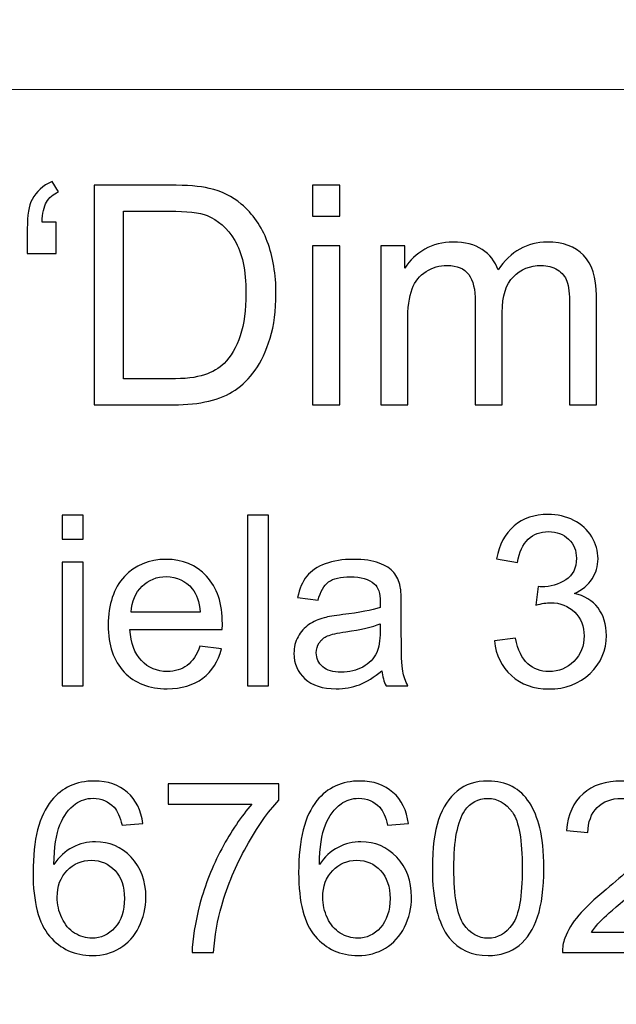
# Model space of a CAD drawing. Units: millimetres. Extents: x -148 to 148, y -105 to 105.
# Drawn here: x 91 to 97, y -78 to -68 of the extents above; entities that cross this region are included whole.
import ezdxf

# ---------------------------------------------------------------- set-up
doc = ezdxf.new("R2010")
doc.units = ezdxf.units.MM
doc.header["$MEASUREMENT"] = 0
doc.layers.add('Layer 1', color=7, linetype='Continuous')

msp = doc.modelspace()

# ---------------------------------------------------------------- linework, layer by layer
at = {"layer": 'Layer 1', "color": 250, "lineweight": 15}
for points, knots in [([(141.5001, 85.0001), (141.5001, 85.0001), (141.5001, -98.0001), (141.5001, -98.0001), (141.5001, -98.0001), (141.5001, -98.0001), (-141.5001, -98.0001), (-141.5001, -98.0001), (-141.5001, -98.0001), (-141.5001, -98.0001), (-141.5001, 85.0001), (-141.5001, 85.0001), (-141.5001, 85.0001), (-141.5001, 85.0001), (141.5001, 85.0001), (141.5001, 85.0001)], [0, 0, 0, 0, 0.25, 0.25, 0.25, 0.25, 0.5, 0.5, 0.5, 0.5, 0.75, 0.75, 0.75, 0.75, 1, 1, 1, 1]), ([(141.5001, -68.694), (141.5001, -68.694), (-21.6408, -68.694), (-21.6408, -68.694), (-21.6408, -68.694), (-21.6408, -68.694), (-21.6408, -98.0001), (-21.6408, -98.0001)], [0, 0, 0, 0, 0.5, 0.5, 0.5, 0.5, 1, 1, 1, 1])]:
    msp.add_open_spline(points, degree=3, knots=knots, dxfattribs=at)
at = {"layer": 'Layer 1', "color": 51}
for points, knots in [([(90.9144, -70.0638), (90.9144, -70.0638), (90.9144, -70.3876), (90.9144, -70.3876), (90.9144, -70.3876), (90.9144, -70.3876), (90.6149, -70.3876), (90.6149, -70.3876), (90.6149, -70.3876), (90.6149, -70.3876), (90.6149, -70.132), (90.6149, -70.132), (90.6149, -70.132), (90.6149, -69.9934), (90.6318, -69.8934), (90.6646, -69.8309), (90.6646, -69.8309), (90.708, -69.7484), (90.7768, -69.6859), (90.871, -69.6436), (90.871, -69.6436), (90.871, -69.6436), (90.9393, -69.7521), (90.9393, -69.7521), (90.9393, -69.7521), (90.8821, -69.7759), (90.8403, -69.8113), (90.8133, -69.8584), (90.8133, -69.8584), (90.7869, -69.905), (90.7715, -69.9738), (90.7683, -70.0638), (90.7683, -70.0638), (90.7683, -70.0638), (90.9144, -70.0638), (90.9144, -70.0638)], [0, 0, 0, 0, 0.1111111, 0.1111111, 0.1111111, 0.1111111, 0.2222222, 0.2222222, 0.2222222, 0.2222222, 0.3333333, 0.3333333, 0.3333333, 0.3333333, 0.4444444, 0.4444444, 0.4444444, 0.4444444, 0.5555556, 0.5555556, 0.5555556, 0.5555556, 0.6666667, 0.6666667, 0.6666667, 0.6666667, 0.7777778, 0.7777778, 0.7777778, 0.7777778, 0.8888889, 0.8888889, 0.8888889, 0.8888889, 1, 1, 1, 1]), ([(91.3081, -71.955), (91.3081, -71.955), (91.3081, -69.6822), (91.3081, -69.6822), (91.3081, -69.6822), (91.3081, -69.6822), (92.0907, -69.6822), (92.0907, -69.6822), (92.0907, -69.6822), (92.2675, -69.6822), (92.4024, -69.6933), (92.4956, -69.715), (92.4956, -69.715), (92.6257, -69.7447), (92.7369, -69.7992), (92.8289, -69.8775), (92.8289, -69.8775), (92.9485, -69.9791), (93.0385, -70.1082), (93.0977, -70.2659), (93.0977, -70.2659), (93.1575, -70.4236), (93.1872, -70.6035), (93.1872, -70.8062), (93.1872, -70.8062), (93.1872, -70.9787), (93.1671, -71.1316), (93.1263, -71.265), (93.1263, -71.265), (93.0861, -71.3983), (93.0348, -71.5089), (92.9713, -71.5962), (92.9713, -71.5962), (92.9083, -71.6835), (92.8395, -71.7523), (92.7644, -71.8021), (92.7644, -71.8021), (92.6898, -71.8523), (92.5993, -71.8904), (92.4934, -71.9164), (92.4934, -71.9164), (92.3871, -71.9423), (92.2654, -71.955), (92.1283, -71.955), (92.1283, -71.955), (92.1283, -71.955), (91.3081, -71.955), (91.3081, -71.955)], [0, 0, 0, 0, 0.0833333, 0.0833333, 0.0833333, 0.0833333, 0.1666667, 0.1666667, 0.1666667, 0.1666667, 0.25, 0.25, 0.25, 0.25, 0.3333333, 0.3333333, 0.3333333, 0.3333333, 0.4166667, 0.4166667, 0.4166667, 0.4166667, 0.5, 0.5, 0.5, 0.5, 0.5833333, 0.5833333, 0.5833333, 0.5833333, 0.6666667, 0.6666667, 0.6666667, 0.6666667, 0.75, 0.75, 0.75, 0.75, 0.8333333, 0.8333333, 0.8333333, 0.8333333, 0.9166667, 0.9166667, 0.9166667, 0.9166667, 1, 1, 1, 1]), ([(93.5666, -70.0034), (93.5666, -70.0034), (93.5666, -69.6822), (93.5666, -69.6822), (93.5666, -69.6822), (93.5666, -69.6822), (93.846, -69.6822), (93.846, -69.6822), (93.846, -69.6822), (93.846, -69.6822), (93.846, -70.0034), (93.846, -70.0034), (93.846, -70.0034), (93.846, -70.0034), (93.5666, -70.0034), (93.5666, -70.0034)], [0, 0, 0, 0, 0.25, 0.25, 0.25, 0.25, 0.5, 0.5, 0.5, 0.5, 0.75, 0.75, 0.75, 0.75, 1, 1, 1, 1]), ([(91.6087, -71.6867), (91.6087, -71.6867), (92.0939, -71.6867), (92.0939, -71.6867), (92.0939, -71.6867), (92.2437, -71.6867), (92.3617, -71.673), (92.4469, -71.6449), (92.4469, -71.6449), (92.5321, -71.6169), (92.5998, -71.5777), (92.6506, -71.5269), (92.6506, -71.5269), (92.722, -71.456), (92.7776, -71.3597), (92.8173, -71.2396), (92.8173, -71.2396), (92.857, -71.1189), (92.8771, -70.9734), (92.8771, -70.8014), (92.8771, -70.8014), (92.8771, -70.5638), (92.8379, -70.3813), (92.7601, -70.2537), (92.7601, -70.2537), (92.6818, -70.1257), (92.5871, -70.0405), (92.4754, -69.9971), (92.4754, -69.9971), (92.395, -69.9659), (92.2648, -69.9505), (92.0865, -69.9505), (92.0865, -69.9505), (92.0865, -69.9505), (91.6087, -69.9505), (91.6087, -69.9505), (91.6087, -69.9505), (91.6087, -69.9505), (91.6087, -71.6867), (91.6087, -71.6867)], [0, 0, 0, 0, 0.1, 0.1, 0.1, 0.1, 0.2, 0.2, 0.2, 0.2, 0.3, 0.3, 0.3, 0.3, 0.4, 0.4, 0.4, 0.4, 0.5, 0.5, 0.5, 0.5, 0.6, 0.6, 0.6, 0.6, 0.7, 0.7, 0.7, 0.7, 0.8, 0.8, 0.8, 0.8, 0.9, 0.9, 0.9, 0.9, 1, 1, 1, 1]), ([(94.271, -71.955), (94.271, -71.955), (94.271, -70.3088), (94.271, -70.3088), (94.271, -70.3088), (94.271, -70.3088), (94.5202, -70.3088), (94.5202, -70.3088), (94.5202, -70.3088), (94.5202, -70.3088), (94.5202, -70.5395), (94.5202, -70.5395), (94.5202, -70.5395), (94.572, -70.459), (94.6408, -70.394), (94.7266, -70.3453), (94.7266, -70.3453), (94.8123, -70.2961), (94.9102, -70.2712), (95.0197, -70.2712), (95.0197, -70.2712), (95.1414, -70.2712), (95.2414, -70.2966), (95.3192, -70.3474), (95.3192, -70.3474), (95.3975, -70.3982), (95.4526, -70.4686), (95.4843, -70.5596), (95.4843, -70.5596), (95.615, -70.3675), (95.7844, -70.2712), (95.9929, -70.2712), (95.9929, -70.2712), (96.1564, -70.2712), (96.2818, -70.3167), (96.3696, -70.4072), (96.3696, -70.4072), (96.4575, -70.4977), (96.5014, -70.6368), (96.5014, -70.8247), (96.5014, -70.8247), (96.5014, -70.8247), (96.5014, -71.955), (96.5014, -71.955), (96.5014, -71.955), (96.5014, -71.955), (96.2241, -71.955), (96.2241, -71.955), (96.2241, -71.955), (96.2241, -71.955), (96.2241, -70.9178), (96.2241, -70.9178), (96.2241, -70.9178), (96.2241, -70.8062), (96.2151, -70.7257), (96.1971, -70.6765), (96.1971, -70.6765), (96.1786, -70.6278), (96.1458, -70.5882), (96.0987, -70.558), (96.0987, -70.558), (96.0511, -70.5284), (95.995, -70.513), (95.9309, -70.513), (95.9309, -70.513), (95.8151, -70.513), (95.7193, -70.5516), (95.6426, -70.6289), (95.6426, -70.6289), (95.5664, -70.7056), (95.5277, -70.8289), (95.5277, -70.9983), (95.5277, -70.9983), (95.5277, -70.9983), (95.5277, -71.955), (95.5277, -71.955), (95.5277, -71.955), (95.5277, -71.955), (95.2489, -71.955), (95.2489, -71.955), (95.2489, -71.955), (95.2489, -71.955), (95.2489, -70.8856), (95.2489, -70.8856), (95.2489, -70.8856), (95.2489, -70.7612), (95.2261, -70.6681), (95.1806, -70.6062), (95.1806, -70.6062), (95.1351, -70.5442), (95.061, -70.513), (94.9573, -70.513), (94.9573, -70.513), (94.879, -70.513), (94.8065, -70.5337), (94.7398, -70.5755), (94.7398, -70.5755), (94.6731, -70.6167), (94.6244, -70.6771), (94.5948, -70.7564), (94.5948, -70.7564), (94.5646, -70.8363), (94.5498, -70.9512), (94.5498, -71.1009), (94.5498, -71.1009), (94.5498, -71.1009), (94.5498, -71.955), (94.5498, -71.955), (94.5498, -71.955), (94.5498, -71.955), (94.271, -71.955), (94.271, -71.955)], [0, 0, 0, 0, 0.0357143, 0.0357143, 0.0357143, 0.0357143, 0.0714286, 0.0714286, 0.0714286, 0.0714286, 0.1071429, 0.1071429, 0.1071429, 0.1071429, 0.1428571, 0.1428571, 0.1428571, 0.1428571, 0.1785714, 0.1785714, 0.1785714, 0.1785714, 0.2142857, 0.2142857, 0.2142857, 0.2142857, 0.25, 0.25, 0.25, 0.25, 0.2857143, 0.2857143, 0.2857143, 0.2857143, 0.3214286, 0.3214286, 0.3214286, 0.3214286, 0.3571429, 0.3571429, 0.3571429, 0.3571429, 0.3928571, 0.3928571, 0.3928571, 0.3928571, 0.4285714, 0.4285714, 0.4285714, 0.4285714, 0.4642857, 0.4642857, 0.4642857, 0.4642857, 0.5, 0.5, 0.5, 0.5, 0.5357143, 0.5357143, 0.5357143, 0.5357143, 0.5714286, 0.5714286, 0.5714286, 0.5714286, 0.6071429, 0.6071429, 0.6071429, 0.6071429, 0.6428571, 0.6428571, 0.6428571, 0.6428571, 0.6785714, 0.6785714, 0.6785714, 0.6785714, 0.7142857, 0.7142857, 0.7142857, 0.7142857, 0.75, 0.75, 0.75, 0.75, 0.7857143, 0.7857143, 0.7857143, 0.7857143, 0.8214286, 0.8214286, 0.8214286, 0.8214286, 0.8571429, 0.8571429, 0.8571429, 0.8571429, 0.8928571, 0.8928571, 0.8928571, 0.8928571, 0.9285714, 0.9285714, 0.9285714, 0.9285714, 0.9642857, 0.9642857, 0.9642857, 0.9642857, 1, 1, 1, 1]), ([(93.5666, -71.955), (93.5666, -71.955), (93.5666, -70.3088), (93.5666, -70.3088), (93.5666, -70.3088), (93.5666, -70.3088), (93.846, -70.3088), (93.846, -70.3088), (93.846, -70.3088), (93.846, -70.3088), (93.846, -71.955), (93.846, -71.955), (93.846, -71.955), (93.846, -71.955), (93.5666, -71.955), (93.5666, -71.955)], [0, 0, 0, 0, 0.25, 0.25, 0.25, 0.25, 0.5, 0.5, 0.5, 0.5, 0.75, 0.75, 0.75, 0.75, 1, 1, 1, 1]), ([(90.9772, -73.3453), (90.9772, -73.3453), (90.9772, -73.0955), (90.9772, -73.0955), (90.9772, -73.0955), (90.9772, -73.0955), (91.1945, -73.0955), (91.1945, -73.0955), (91.1945, -73.0955), (91.1945, -73.0955), (91.1945, -73.3453), (91.1945, -73.3453), (91.1945, -73.3453), (91.1945, -73.3453), (90.9772, -73.3453), (90.9772, -73.3453)], [0, 0, 0, 0, 0.25, 0.25, 0.25, 0.25, 0.5, 0.5, 0.5, 0.5, 0.75, 0.75, 0.75, 0.75, 1, 1, 1, 1]), ([(92.8934, -74.8632), (92.8934, -74.8632), (92.8934, -73.0955), (92.8934, -73.0955), (92.8934, -73.0955), (92.8934, -73.0955), (93.1103, -73.0955), (93.1103, -73.0955), (93.1103, -73.0955), (93.1103, -73.0955), (93.1103, -74.8632), (93.1103, -74.8632), (93.1103, -74.8632), (93.1103, -74.8632), (92.8934, -74.8632), (92.8934, -74.8632)], [0, 0, 0, 0, 0.25, 0.25, 0.25, 0.25, 0.5, 0.5, 0.5, 0.5, 0.75, 0.75, 0.75, 0.75, 1, 1, 1, 1]), ([(95.4472, -74.3965), (95.4472, -74.3965), (95.6641, -74.3677), (95.6641, -74.3677), (95.6641, -74.3677), (95.6892, -74.4907), (95.7316, -74.5792), (95.7913, -74.6335), (95.7913, -74.6335), (95.8514, -74.6879), (95.9242, -74.715), (96.0102, -74.715), (96.0102, -74.715), (96.1123, -74.715), (96.1987, -74.6796), (96.2691, -74.6089), (96.2691, -74.6089), (96.3391, -74.5381), (96.3745, -74.4504), (96.3745, -74.3459), (96.3745, -74.3459), (96.3745, -74.2463), (96.342, -74.1639), (96.2769, -74.0993), (96.2769, -74.0993), (96.2115, -74.0347), (96.1288, -74.0022), (96.0283, -74.0022), (96.0283, -74.0022), (95.9872, -74.0022), (95.9362, -74.0104), (95.8752, -74.0265), (95.8752, -74.0265), (95.8752, -74.0265), (95.8995, -73.8359), (95.8995, -73.8359), (95.8995, -73.8359), (95.9139, -73.8376), (95.9255, -73.8384), (95.9345, -73.8384), (95.9345, -73.8384), (96.0267, -73.8384), (96.1098, -73.8141), (96.1839, -73.766), (96.1839, -73.766), (96.258, -73.7178), (96.295, -73.6433), (96.295, -73.5429), (96.295, -73.5429), (96.295, -73.4635), (96.2679, -73.3972), (96.214, -73.3453), (96.214, -73.3453), (96.16, -73.2931), (96.0905, -73.2667), (96.0053, -73.2667), (96.0053, -73.2667), (95.9209, -73.2667), (95.8506, -73.2935), (95.7946, -73.3462), (95.7946, -73.3462), (95.7382, -73.3993), (95.702, -73.4791), (95.6859, -73.5853), (95.6859, -73.5853), (95.6859, -73.5853), (95.469, -73.5466), (95.469, -73.5466), (95.469, -73.5466), (95.4954, -73.4009), (95.5559, -73.2881), (95.6497, -73.2083), (95.6497, -73.2083), (95.744, -73.1284), (95.8608, -73.0881), (96.0008, -73.0881), (96.0008, -73.0881), (96.0971, -73.0881), (96.186, -73.1091), (96.2671, -73.1503), (96.2671, -73.1503), (96.3481, -73.1918), (96.4103, -73.2482), (96.4535, -73.3198), (96.4535, -73.3198), (96.4963, -73.3914), (96.5181, -73.4672), (96.5181, -73.5478), (96.5181, -73.5478), (96.5181, -73.624), (96.4975, -73.6935), (96.4564, -73.7565), (96.4564, -73.7565), (96.4152, -73.8191), (96.3547, -73.8689), (96.2745, -73.9059), (96.2745, -73.9059), (96.379, -73.9298), (96.4601, -73.98), (96.5181, -74.0561), (96.5181, -74.0561), (96.5757, -74.1318), (96.6045, -74.2269), (96.6045, -74.3409), (96.6045, -74.3409), (96.6045, -74.4953), (96.5486, -74.6261), (96.4358, -74.7336), (96.4358, -74.7336), (96.3234, -74.841), (96.181, -74.8945), (96.009, -74.8945), (96.009, -74.8945), (95.8538, -74.8945), (95.725, -74.8484), (95.6225, -74.7558), (95.6225, -74.7558), (95.5201, -74.6636), (95.4616, -74.5438), (95.4472, -74.3965)], [0, 0, 0, 0, 0.0333333, 0.0333333, 0.0333333, 0.0333333, 0.0666667, 0.0666667, 0.0666667, 0.0666667, 0.1, 0.1, 0.1, 0.1, 0.1333333, 0.1333333, 0.1333333, 0.1333333, 0.1666667, 0.1666667, 0.1666667, 0.1666667, 0.2, 0.2, 0.2, 0.2, 0.2333333, 0.2333333, 0.2333333, 0.2333333, 0.2666667, 0.2666667, 0.2666667, 0.2666667, 0.3, 0.3, 0.3, 0.3, 0.3333333, 0.3333333, 0.3333333, 0.3333333, 0.3666667, 0.3666667, 0.3666667, 0.3666667, 0.4, 0.4, 0.4, 0.4, 0.4333333, 0.4333333, 0.4333333, 0.4333333, 0.4666667, 0.4666667, 0.4666667, 0.4666667, 0.5, 0.5, 0.5, 0.5, 0.5333333, 0.5333333, 0.5333333, 0.5333333, 0.5666667, 0.5666667, 0.5666667, 0.5666667, 0.6, 0.6, 0.6, 0.6, 0.6333333, 0.6333333, 0.6333333, 0.6333333, 0.6666667, 0.6666667, 0.6666667, 0.6666667, 0.7, 0.7, 0.7, 0.7, 0.7333333, 0.7333333, 0.7333333, 0.7333333, 0.7666667, 0.7666667, 0.7666667, 0.7666667, 0.8, 0.8, 0.8, 0.8, 0.8333333, 0.8333333, 0.8333333, 0.8333333, 0.8666667, 0.8666667, 0.8666667, 0.8666667, 0.9, 0.9, 0.9, 0.9, 0.9333333, 0.9333333, 0.9333333, 0.9333333, 0.9666667, 0.9666667, 0.9666667, 0.9666667, 1, 1, 1, 1]), ([(90.9772, -74.8632), (90.9772, -74.8632), (90.9772, -73.5828), (90.9772, -73.5828), (90.9772, -73.5828), (90.9772, -73.5828), (91.1945, -73.5828), (91.1945, -73.5828), (91.1945, -73.5828), (91.1945, -73.5828), (91.1945, -74.8632), (91.1945, -74.8632), (91.1945, -74.8632), (91.1945, -74.8632), (90.9772, -74.8632), (90.9772, -74.8632)], [0, 0, 0, 0, 0.25, 0.25, 0.25, 0.25, 0.5, 0.5, 0.5, 0.5, 0.75, 0.75, 0.75, 0.75, 1, 1, 1, 1]), ([(92.4012, -74.4508), (92.4012, -74.4508), (92.6255, -74.4784), (92.6255, -74.4784), (92.6255, -74.4784), (92.5901, -74.6097), (92.5247, -74.7113), (92.4292, -74.7838), (92.4292, -74.7838), (92.3333, -74.8558), (92.2111, -74.892), (92.0625, -74.892), (92.0625, -74.892), (91.8752, -74.892), (91.7266, -74.8344), (91.6172, -74.7192), (91.6172, -74.7192), (91.5073, -74.6039), (91.4525, -74.4422), (91.4525, -74.2339), (91.4525, -74.2339), (91.4525, -74.0183), (91.5081, -73.8512), (91.6188, -73.7322), (91.6188, -73.7322), (91.7299, -73.6133), (91.8736, -73.5536), (92.0506, -73.5536), (92.0506, -73.5536), (92.2218, -73.5536), (92.3617, -73.612), (92.4699, -73.7285), (92.4699, -73.7285), (92.5786, -73.845), (92.6329, -74.0092), (92.6329, -74.2203), (92.6329, -74.2203), (92.6329, -74.2335), (92.6325, -74.2528), (92.6317, -74.2784), (92.6317, -74.2784), (92.6317, -74.2784), (91.6768, -74.2784), (91.6768, -74.2784), (91.6768, -74.2784), (91.6847, -74.4191), (91.7246, -74.527), (91.7962, -74.6014), (91.7962, -74.6014), (91.8678, -74.6763), (91.9567, -74.7138), (92.0637, -74.7138), (92.0637, -74.7138), (92.1432, -74.7138), (92.2111, -74.6928), (92.2674, -74.6508), (92.2674, -74.6508), (92.3238, -74.6093), (92.3683, -74.5426), (92.4012, -74.4508)], [0, 0, 0, 0, 0.0666667, 0.0666667, 0.0666667, 0.0666667, 0.1333333, 0.1333333, 0.1333333, 0.1333333, 0.2, 0.2, 0.2, 0.2, 0.2666667, 0.2666667, 0.2666667, 0.2666667, 0.3333333, 0.3333333, 0.3333333, 0.3333333, 0.4, 0.4, 0.4, 0.4, 0.4666667, 0.4666667, 0.4666667, 0.4666667, 0.5333333, 0.5333333, 0.5333333, 0.5333333, 0.6, 0.6, 0.6, 0.6, 0.6666667, 0.6666667, 0.6666667, 0.6666667, 0.7333333, 0.7333333, 0.7333333, 0.7333333, 0.8, 0.8, 0.8, 0.8, 0.8666667, 0.8666667, 0.8666667, 0.8666667, 0.9333333, 0.9333333, 0.9333333, 0.9333333, 1, 1, 1, 1]), ([(94.2825, -74.7052), (94.2018, -74.7735), (94.1244, -74.8216), (94.0503, -74.85), (94.0503, -74.85), (93.9758, -74.878), (93.896, -74.892), (93.8108, -74.892), (93.8108, -74.892), (93.67, -74.892), (93.5622, -74.8578), (93.4865, -74.7891), (93.4865, -74.7891), (93.4112, -74.7204), (93.3733, -74.6323), (93.3733, -74.5257), (93.3733, -74.5257), (93.3733, -74.4627), (93.3873, -74.4055), (93.4161, -74.3537), (93.4161, -74.3537), (93.4445, -74.3018), (93.482, -74.2603), (93.5281, -74.229), (93.5281, -74.229), (93.5746, -74.1977), (93.6264, -74.1738), (93.6845, -74.1578), (93.6845, -74.1578), (93.7268, -74.1467), (93.7911, -74.1356), (93.8771, -74.1253), (93.8771, -74.1253), (94.0524, -74.1043), (94.1816, -74.0796), (94.2644, -74.0504), (94.2644, -74.0504), (94.2652, -74.0207), (94.2656, -74.0018), (94.2656, -73.994), (94.2656, -73.994), (94.2656, -73.9055), (94.245, -73.8429), (94.2039, -73.8071), (94.2039, -73.8071), (94.1487, -73.7577), (94.066, -73.7334), (93.9569, -73.7334), (93.9569, -73.7334), (93.8548, -73.7334), (93.7795, -73.7511), (93.7305, -73.787), (93.7305, -73.787), (93.682, -73.8228), (93.6462, -73.8861), (93.6227, -73.9771), (93.6227, -73.9771), (93.6227, -73.9771), (93.4108, -73.9479), (93.4108, -73.9479), (93.4108, -73.9479), (93.4301, -73.8573), (93.4618, -73.7837), (93.5058, -73.7281), (93.5058, -73.7281), (93.5499, -73.6721), (93.6141, -73.6289), (93.6976, -73.5989), (93.6976, -73.5989), (93.7812, -73.5688), (93.8779, -73.5536), (93.9882, -73.5536), (93.9882, -73.5536), (94.0977, -73.5536), (94.1862, -73.5668), (94.2545, -73.5923), (94.2545, -73.5923), (94.3228, -73.6182), (94.373, -73.6503), (94.4055, -73.6894), (94.4055, -73.6894), (94.4376, -73.7285), (94.4598, -73.7775), (94.473, -73.8372), (94.473, -73.8372), (94.48, -73.8742), (94.4837, -73.9409), (94.4837, -74.0372), (94.4837, -74.0372), (94.4837, -74.0372), (94.4837, -74.3265), (94.4837, -74.3265), (94.4837, -74.3265), (94.4837, -74.5286), (94.4882, -74.6562), (94.4977, -74.7093), (94.4977, -74.7093), (94.5068, -74.7628), (94.5253, -74.8142), (94.5524, -74.8632), (94.5524, -74.8632), (94.5524, -74.8632), (94.3257, -74.8632), (94.3257, -74.8632), (94.3257, -74.8632), (94.3035, -74.8183), (94.2886, -74.7657), (94.2825, -74.7052)], [0, 0, 0, 0, 0.037037, 0.037037, 0.037037, 0.037037, 0.0740741, 0.0740741, 0.0740741, 0.0740741, 0.1111111, 0.1111111, 0.1111111, 0.1111111, 0.1481481, 0.1481481, 0.1481481, 0.1481481, 0.1851852, 0.1851852, 0.1851852, 0.1851852, 0.2222222, 0.2222222, 0.2222222, 0.2222222, 0.2592593, 0.2592593, 0.2592593, 0.2592593, 0.2962963, 0.2962963, 0.2962963, 0.2962963, 0.3333333, 0.3333333, 0.3333333, 0.3333333, 0.3703704, 0.3703704, 0.3703704, 0.3703704, 0.4074074, 0.4074074, 0.4074074, 0.4074074, 0.4444444, 0.4444444, 0.4444444, 0.4444444, 0.4814815, 0.4814815, 0.4814815, 0.4814815, 0.5185185, 0.5185185, 0.5185185, 0.5185185, 0.5555556, 0.5555556, 0.5555556, 0.5555556, 0.5925926, 0.5925926, 0.5925926, 0.5925926, 0.6296296, 0.6296296, 0.6296296, 0.6296296, 0.6666667, 0.6666667, 0.6666667, 0.6666667, 0.7037037, 0.7037037, 0.7037037, 0.7037037, 0.7407407, 0.7407407, 0.7407407, 0.7407407, 0.7777778, 0.7777778, 0.7777778, 0.7777778, 0.8148148, 0.8148148, 0.8148148, 0.8148148, 0.8518519, 0.8518519, 0.8518519, 0.8518519, 0.8888889, 0.8888889, 0.8888889, 0.8888889, 0.9259259, 0.9259259, 0.9259259, 0.9259259, 0.962963, 0.962963, 0.962963, 0.962963, 1, 1, 1, 1]), ([(91.6888, -74.0997), (91.6888, -74.0997), (92.4037, -74.0997), (92.4037, -74.0997), (92.4037, -74.0997), (92.3942, -73.9923), (92.3666, -73.9112), (92.3218, -73.8577), (92.3218, -73.8577), (92.2526, -73.7742), (92.1629, -73.7322), (92.053, -73.7322), (92.053, -73.7322), (91.9534, -73.7322), (91.8695, -73.7656), (91.8016, -73.8322), (91.8016, -73.8322), (91.7336, -73.8989), (91.6962, -73.9882), (91.6888, -74.0997)], [0, 0, 0, 0, 0.2, 0.2, 0.2, 0.2, 0.4, 0.4, 0.4, 0.4, 0.6, 0.6, 0.6, 0.6, 0.8, 0.8, 0.8, 0.8, 1, 1, 1, 1]), ([(94.2644, -74.2203), (94.1853, -74.2528), (94.0672, -74.28), (93.91, -74.3026), (93.91, -74.3026), (93.8207, -74.3154), (93.7573, -74.3298), (93.7207, -74.3459), (93.7207, -74.3459), (93.6836, -74.3619), (93.6548, -74.3854), (93.6351, -74.4167), (93.6351, -74.4167), (93.6149, -74.4475), (93.6046, -74.4817), (93.6046, -74.5195), (93.6046, -74.5195), (93.6046, -74.5776), (93.6268, -74.6257), (93.6705, -74.6644), (93.6705, -74.6644), (93.7141, -74.7027), (93.7783, -74.722), (93.8627, -74.722), (93.8627, -74.722), (93.9462, -74.722), (94.0207, -74.7039), (94.0857, -74.6673), (94.0857, -74.6673), (94.1508, -74.6307), (94.1989, -74.5805), (94.2294, -74.5171), (94.2294, -74.5171), (94.2528, -74.4681), (94.2644, -74.3957), (94.2644, -74.3002), (94.2644, -74.3002), (94.2644, -74.3002), (94.2644, -74.2203), (94.2644, -74.2203)], [0, 0, 0, 0, 0.1, 0.1, 0.1, 0.1, 0.2, 0.2, 0.2, 0.2, 0.3, 0.3, 0.3, 0.3, 0.4, 0.4, 0.4, 0.4, 0.5, 0.5, 0.5, 0.5, 0.6, 0.6, 0.6, 0.6, 0.7, 0.7, 0.7, 0.7, 0.8, 0.8, 0.8, 0.8, 0.9, 0.9, 0.9, 0.9, 1, 1, 1, 1]), ([(91.8104, -76.2872), (91.8104, -76.2872), (91.5948, -76.3041), (91.5948, -76.3041), (91.5948, -76.3041), (91.5754, -76.2189), (91.5483, -76.1567), (91.5129, -76.1184), (91.5129, -76.1184), (91.454, -76.0563), (91.3816, -76.0254), (91.2956, -76.0254), (91.2956, -76.0254), (91.2264, -76.0254), (91.1659, -76.0448), (91.1136, -76.0835), (91.1136, -76.0835), (91.0453, -76.1333), (90.9914, -76.2061), (90.9519, -76.3016), (90.9519, -76.3016), (90.9128, -76.3971), (90.8922, -76.5333), (90.8906, -76.7103), (90.8906, -76.7103), (90.9428, -76.6308), (91.0066, -76.5716), (91.0824, -76.5329), (91.0824, -76.5329), (91.1577, -76.4946), (91.2371, -76.4753), (91.3198, -76.4753), (91.3198, -76.4753), (91.4647, -76.4753), (91.5878, -76.5284), (91.6894, -76.635), (91.6894, -76.635), (91.7911, -76.7416), (91.8421, -76.879), (91.8421, -77.0478), (91.8421, -77.0478), (91.8421, -77.1589), (91.8178, -77.2618), (91.7701, -77.3573), (91.7701, -77.3573), (91.7224, -77.4523), (91.6565, -77.5256), (91.573, -77.5762), (91.573, -77.5762), (91.4894, -77.6268), (91.3947, -77.6519), (91.2886, -77.6519), (91.2886, -77.6519), (91.1075, -77.6519), (90.9601, -77.5857), (90.8461, -77.4523), (90.8461, -77.4523), (90.7317, -77.3194), (90.6749, -77.1), (90.6749, -76.7947), (90.6749, -76.7947), (90.6749, -76.4531), (90.7379, -76.2049), (90.8642, -76.0497), (90.8642, -76.0497), (90.9741, -75.9147), (91.1223, -75.8468), (91.3091, -75.8468), (91.3091, -75.8468), (91.4478, -75.8468), (91.5618, -75.8859), (91.6507, -75.9641), (91.6507, -75.9641), (91.7396, -76.0419), (91.7927, -76.1497), (91.8104, -76.2872)], [0, 0, 0, 0, 0.0526316, 0.0526316, 0.0526316, 0.0526316, 0.1052632, 0.1052632, 0.1052632, 0.1052632, 0.1578947, 0.1578947, 0.1578947, 0.1578947, 0.2105263, 0.2105263, 0.2105263, 0.2105263, 0.2631579, 0.2631579, 0.2631579, 0.2631579, 0.3157895, 0.3157895, 0.3157895, 0.3157895, 0.3684211, 0.3684211, 0.3684211, 0.3684211, 0.4210526, 0.4210526, 0.4210526, 0.4210526, 0.4736842, 0.4736842, 0.4736842, 0.4736842, 0.5263158, 0.5263158, 0.5263158, 0.5263158, 0.5789474, 0.5789474, 0.5789474, 0.5789474, 0.6315789, 0.6315789, 0.6315789, 0.6315789, 0.6842105, 0.6842105, 0.6842105, 0.6842105, 0.7368421, 0.7368421, 0.7368421, 0.7368421, 0.7894737, 0.7894737, 0.7894737, 0.7894737, 0.8421053, 0.8421053, 0.8421053, 0.8421053, 0.8947368, 0.8947368, 0.8947368, 0.8947368, 0.9473684, 0.9473684, 0.9473684, 0.9473684, 1, 1, 1, 1]), ([(92.0722, -76.0859), (92.0722, -76.0859), (92.0722, -75.8773), (92.0722, -75.8773), (92.0722, -75.8773), (92.0722, -75.8773), (93.2163, -75.8773), (93.2163, -75.8773), (93.2163, -75.8773), (93.2163, -75.8773), (93.2163, -76.046), (93.2163, -76.046), (93.2163, -76.046), (93.104, -76.1658), (92.9924, -76.3251), (92.8817, -76.5234), (92.8817, -76.5234), (92.7714, -76.7218), (92.6858, -76.9264), (92.6257, -77.1358), (92.6257, -77.1358), (92.5821, -77.284), (92.5545, -77.4457), (92.5426, -77.6219), (92.5426, -77.6219), (92.5426, -77.6219), (92.3195, -77.6219), (92.3195, -77.6219), (92.3195, -77.6219), (92.322, -77.4828), (92.3492, -77.3149), (92.4014, -77.1177), (92.4014, -77.1177), (92.4537, -76.921), (92.5286, -76.7309), (92.6262, -76.5481), (92.6262, -76.5481), (92.7241, -76.3654), (92.8278, -76.211), (92.9381, -76.0859), (92.9381, -76.0859), (92.9381, -76.0859), (92.0722, -76.0859), (92.0722, -76.0859)], [0, 0, 0, 0, 0.0909091, 0.0909091, 0.0909091, 0.0909091, 0.1818182, 0.1818182, 0.1818182, 0.1818182, 0.2727273, 0.2727273, 0.2727273, 0.2727273, 0.3636364, 0.3636364, 0.3636364, 0.3636364, 0.4545455, 0.4545455, 0.4545455, 0.4545455, 0.5454545, 0.5454545, 0.5454545, 0.5454545, 0.6363636, 0.6363636, 0.6363636, 0.6363636, 0.7272727, 0.7272727, 0.7272727, 0.7272727, 0.8181818, 0.8181818, 0.8181818, 0.8181818, 0.9090909, 0.9090909, 0.9090909, 0.9090909, 1, 1, 1, 1]), ([(94.5572, -76.2872), (94.5572, -76.2872), (94.3416, -76.3041), (94.3416, -76.3041), (94.3416, -76.3041), (94.3222, -76.2189), (94.2951, -76.1567), (94.2597, -76.1184), (94.2597, -76.1184), (94.2008, -76.0563), (94.1284, -76.0254), (94.0424, -76.0254), (94.0424, -76.0254), (93.9732, -76.0254), (93.9127, -76.0448), (93.8604, -76.0835), (93.8604, -76.0835), (93.7921, -76.1333), (93.7382, -76.2061), (93.6987, -76.3016), (93.6987, -76.3016), (93.6596, -76.3971), (93.639, -76.5333), (93.6374, -76.7103), (93.6374, -76.7103), (93.6896, -76.6308), (93.7534, -76.5716), (93.8292, -76.5329), (93.8292, -76.5329), (93.9045, -76.4946), (93.9839, -76.4753), (94.0666, -76.4753), (94.0666, -76.4753), (94.2115, -76.4753), (94.3346, -76.5284), (94.4362, -76.635), (94.4362, -76.635), (94.5379, -76.7416), (94.5889, -76.879), (94.5889, -77.0478), (94.5889, -77.0478), (94.5889, -77.1589), (94.5646, -77.2618), (94.5169, -77.3573), (94.5169, -77.3573), (94.4692, -77.4523), (94.4033, -77.5256), (94.3198, -77.5762), (94.3198, -77.5762), (94.2362, -77.6268), (94.1415, -77.6519), (94.0354, -77.6519), (94.0354, -77.6519), (93.8543, -77.6519), (93.7069, -77.5857), (93.5929, -77.4523), (93.5929, -77.4523), (93.4785, -77.3194), (93.4217, -77.1), (93.4217, -76.7947), (93.4217, -76.7947), (93.4217, -76.4531), (93.4847, -76.2049), (93.611, -76.0497), (93.611, -76.0497), (93.7209, -75.9147), (93.8691, -75.8468), (94.0559, -75.8468), (94.0559, -75.8468), (94.1946, -75.8468), (94.3086, -75.8859), (94.3975, -75.9641), (94.3975, -75.9641), (94.4864, -76.0419), (94.5395, -76.1497), (94.5572, -76.2872)], [0, 0, 0, 0, 0.0526316, 0.0526316, 0.0526316, 0.0526316, 0.1052632, 0.1052632, 0.1052632, 0.1052632, 0.1578947, 0.1578947, 0.1578947, 0.1578947, 0.2105263, 0.2105263, 0.2105263, 0.2105263, 0.2631579, 0.2631579, 0.2631579, 0.2631579, 0.3157895, 0.3157895, 0.3157895, 0.3157895, 0.3684211, 0.3684211, 0.3684211, 0.3684211, 0.4210526, 0.4210526, 0.4210526, 0.4210526, 0.4736842, 0.4736842, 0.4736842, 0.4736842, 0.5263158, 0.5263158, 0.5263158, 0.5263158, 0.5789474, 0.5789474, 0.5789474, 0.5789474, 0.6315789, 0.6315789, 0.6315789, 0.6315789, 0.6842105, 0.6842105, 0.6842105, 0.6842105, 0.7368421, 0.7368421, 0.7368421, 0.7368421, 0.7894737, 0.7894737, 0.7894737, 0.7894737, 0.8421053, 0.8421053, 0.8421053, 0.8421053, 0.8947368, 0.8947368, 0.8947368, 0.8947368, 0.9473684, 0.9473684, 0.9473684, 0.9473684, 1, 1, 1, 1]), ([(94.8046, -76.7502), (94.8046, -76.5411), (94.826, -76.3728), (94.8692, -76.2456), (94.8692, -76.2456), (94.912, -76.118), (94.9762, -76.0197), (95.061, -75.9505), (95.061, -75.9505), (95.1458, -75.8814), (95.2524, -75.8468), (95.3808, -75.8468), (95.3808, -75.8468), (95.4758, -75.8468), (95.559, -75.8662), (95.6306, -75.9044), (95.6306, -75.9044), (95.7022, -75.9423), (95.7611, -75.9974), (95.808, -76.0695), (95.808, -76.0695), (95.8545, -76.1415), (95.8911, -76.2292), (95.9175, -76.3325), (95.9175, -76.3325), (95.9442, -76.4358), (95.9574, -76.5749), (95.9574, -76.7502), (95.9574, -76.7502), (95.9574, -76.9576), (95.936, -77.1247), (95.8936, -77.2523), (95.8936, -77.2523), (95.8508, -77.3799), (95.787, -77.4783), (95.7022, -77.5478), (95.7022, -77.5478), (95.6174, -77.6174), (95.5104, -77.6519), (95.3808, -77.6519), (95.3808, -77.6519), (95.2104, -77.6519), (95.0766, -77.591), (94.9795, -77.4688), (94.9795, -77.4688), (94.863, -77.3219), (94.8046, -77.0819), (94.8046, -76.7502)], [0, 0, 0, 0, 0.0833333, 0.0833333, 0.0833333, 0.0833333, 0.1666667, 0.1666667, 0.1666667, 0.1666667, 0.25, 0.25, 0.25, 0.25, 0.3333333, 0.3333333, 0.3333333, 0.3333333, 0.4166667, 0.4166667, 0.4166667, 0.4166667, 0.5, 0.5, 0.5, 0.5, 0.5833333, 0.5833333, 0.5833333, 0.5833333, 0.6666667, 0.6666667, 0.6666667, 0.6666667, 0.75, 0.75, 0.75, 0.75, 0.8333333, 0.8333333, 0.8333333, 0.8333333, 0.9166667, 0.9166667, 0.9166667, 0.9166667, 1, 1, 1, 1]), ([(97.3188, -77.4132), (97.3188, -77.4132), (97.3188, -77.6219), (97.3188, -77.6219), (97.3188, -77.6219), (97.3188, -77.6219), (96.1504, -77.6219), (96.1504, -77.6219), (96.1504, -77.6219), (96.1488, -77.5696), (96.157, -77.5194), (96.1755, -77.4713), (96.1755, -77.4713), (96.2051, -77.3914), (96.2529, -77.3132), (96.3183, -77.2359), (96.3183, -77.2359), (96.3842, -77.1589), (96.4788, -77.0696), (96.6023, -76.9683), (96.6023, -76.9683), (96.7945, -76.8107), (96.9246, -76.686), (96.9921, -76.5938), (96.9921, -76.5938), (97.0596, -76.502), (97.0933, -76.4148), (97.0933, -76.3329), (97.0933, -76.3329), (97.0933, -76.2469), (97.0624, -76.1744), (97.0011, -76.1152), (97.0011, -76.1152), (96.9394, -76.0563), (96.8591, -76.0267), (96.7603, -76.0267), (96.7603, -76.0267), (96.6558, -76.0267), (96.5723, -76.0579), (96.5097, -76.1209), (96.5097, -76.1209), (96.4467, -76.1835), (96.415, -76.2703), (96.4142, -76.381), (96.4142, -76.381), (96.4142, -76.381), (96.1912, -76.3584), (96.1912, -76.3584), (96.1912, -76.3584), (96.2064, -76.1917), (96.264, -76.0649), (96.3636, -75.9777), (96.3636, -75.9777), (96.4632, -75.8904), (96.5974, -75.8468), (96.7653, -75.8468), (96.7653, -75.8468), (96.9349, -75.8468), (97.069, -75.8941), (97.1678, -75.988), (97.1678, -75.988), (97.267, -76.0822), (97.3164, -76.1987), (97.3164, -76.3378), (97.3164, -76.3378), (97.3164, -76.4086), (97.302, -76.4782), (97.2727, -76.5465), (97.2727, -76.5465), (97.2439, -76.6148), (97.1958, -76.6868), (97.1287, -76.7621), (97.1287, -76.7621), (97.0616, -76.8379), (96.9501, -76.9416), (96.7941, -77.0733), (96.7941, -77.0733), (96.664, -77.1828), (96.5805, -77.2568), (96.5435, -77.2959), (96.5435, -77.2959), (96.5064, -77.3346), (96.476, -77.3737), (96.4517, -77.4132), (96.4517, -77.4132), (96.4517, -77.4132), (97.3188, -77.4132), (97.3188, -77.4132)], [0, 0, 0, 0, 0.0454545, 0.0454545, 0.0454545, 0.0454545, 0.0909091, 0.0909091, 0.0909091, 0.0909091, 0.1363636, 0.1363636, 0.1363636, 0.1363636, 0.1818182, 0.1818182, 0.1818182, 0.1818182, 0.2272727, 0.2272727, 0.2272727, 0.2272727, 0.2727273, 0.2727273, 0.2727273, 0.2727273, 0.3181818, 0.3181818, 0.3181818, 0.3181818, 0.3636364, 0.3636364, 0.3636364, 0.3636364, 0.4090909, 0.4090909, 0.4090909, 0.4090909, 0.4545455, 0.4545455, 0.4545455, 0.4545455, 0.5, 0.5, 0.5, 0.5, 0.5454545, 0.5454545, 0.5454545, 0.5454545, 0.5909091, 0.5909091, 0.5909091, 0.5909091, 0.6363636, 0.6363636, 0.6363636, 0.6363636, 0.6818182, 0.6818182, 0.6818182, 0.6818182, 0.7272727, 0.7272727, 0.7272727, 0.7272727, 0.7727273, 0.7727273, 0.7727273, 0.7727273, 0.8181818, 0.8181818, 0.8181818, 0.8181818, 0.8636364, 0.8636364, 0.8636364, 0.8636364, 0.9090909, 0.9090909, 0.9090909, 0.9090909, 0.9545455, 0.9545455, 0.9545455, 0.9545455, 1, 1, 1, 1]), ([(95.0276, -76.7502), (95.0276, -77.0404), (95.0618, -77.2334), (95.1297, -77.3297), (95.1297, -77.3297), (95.1976, -77.4256), (95.2812, -77.4737), (95.3808, -77.4737), (95.3808, -77.4737), (95.4808, -77.4737), (95.5643, -77.4252), (95.6322, -77.3289), (95.6322, -77.3289), (95.7001, -77.2326), (95.7343, -77.0395), (95.7343, -76.7502), (95.7343, -76.7502), (95.7343, -76.4592), (95.7001, -76.2658), (95.6322, -76.1703), (95.6322, -76.1703), (95.5643, -76.0744), (95.48, -76.0267), (95.3787, -76.0267), (95.3787, -76.0267), (95.2787, -76.0267), (95.1993, -76.0691), (95.1396, -76.1534), (95.1396, -76.1534), (95.0651, -76.2608), (95.0276, -76.46), (95.0276, -76.7502)], [0, 0, 0, 0, 0.125, 0.125, 0.125, 0.125, 0.25, 0.25, 0.25, 0.25, 0.375, 0.375, 0.375, 0.375, 0.5, 0.5, 0.5, 0.5, 0.625, 0.625, 0.625, 0.625, 0.75, 0.75, 0.75, 0.75, 0.875, 0.875, 0.875, 0.875, 1, 1, 1, 1]), ([(90.9243, -77.049), (90.9243, -77.1239), (90.9404, -77.1955), (90.9721, -77.2638), (90.9721, -77.2638), (91.0038, -77.3322), (91.0482, -77.384), (91.105, -77.4198), (91.105, -77.4198), (91.1622, -77.4556), (91.2223, -77.4737), (91.2849, -77.4737), (91.2849, -77.4737), (91.3766, -77.4737), (91.4552, -77.4367), (91.5211, -77.3626), (91.5211, -77.3626), (91.5869, -77.2885), (91.6199, -77.1881), (91.6199, -77.0613), (91.6199, -77.0613), (91.6199, -76.9391), (91.5874, -76.8428), (91.5223, -76.7724), (91.5223, -76.7724), (91.4573, -76.702), (91.3754, -76.6671), (91.2766, -76.6671), (91.2766, -76.6671), (91.1783, -76.6671), (91.0951, -76.702), (91.0268, -76.7724), (91.0268, -76.7724), (90.9585, -76.8428), (90.9243, -76.935), (90.9243, -77.049)], [0, 0, 0, 0, 0.1111111, 0.1111111, 0.1111111, 0.1111111, 0.2222222, 0.2222222, 0.2222222, 0.2222222, 0.3333333, 0.3333333, 0.3333333, 0.3333333, 0.4444444, 0.4444444, 0.4444444, 0.4444444, 0.5555556, 0.5555556, 0.5555556, 0.5555556, 0.6666667, 0.6666667, 0.6666667, 0.6666667, 0.7777778, 0.7777778, 0.7777778, 0.7777778, 0.8888889, 0.8888889, 0.8888889, 0.8888889, 1, 1, 1, 1]), ([(93.6711, -77.049), (93.6711, -77.1239), (93.6872, -77.1955), (93.7189, -77.2638), (93.7189, -77.2638), (93.7506, -77.3322), (93.795, -77.384), (93.8518, -77.4198), (93.8518, -77.4198), (93.909, -77.4556), (93.9691, -77.4737), (94.0317, -77.4737), (94.0317, -77.4737), (94.1234, -77.4737), (94.202, -77.4367), (94.2679, -77.3626), (94.2679, -77.3626), (94.3337, -77.2885), (94.3667, -77.1881), (94.3667, -77.0613), (94.3667, -77.0613), (94.3667, -76.9391), (94.3342, -76.8428), (94.2691, -76.7724), (94.2691, -76.7724), (94.2041, -76.702), (94.1222, -76.6671), (94.0234, -76.6671), (94.0234, -76.6671), (93.9251, -76.6671), (93.8419, -76.702), (93.7736, -76.7724), (93.7736, -76.7724), (93.7053, -76.8428), (93.6711, -76.935), (93.6711, -77.049)], [0, 0, 0, 0, 0.1111111, 0.1111111, 0.1111111, 0.1111111, 0.2222222, 0.2222222, 0.2222222, 0.2222222, 0.3333333, 0.3333333, 0.3333333, 0.3333333, 0.4444444, 0.4444444, 0.4444444, 0.4444444, 0.5555556, 0.5555556, 0.5555556, 0.5555556, 0.6666667, 0.6666667, 0.6666667, 0.6666667, 0.7777778, 0.7777778, 0.7777778, 0.7777778, 0.8888889, 0.8888889, 0.8888889, 0.8888889, 1, 1, 1, 1])]:
    msp.add_open_spline(points, degree=3, knots=knots, dxfattribs=at)

doc.saveas('drawing.dxf')
